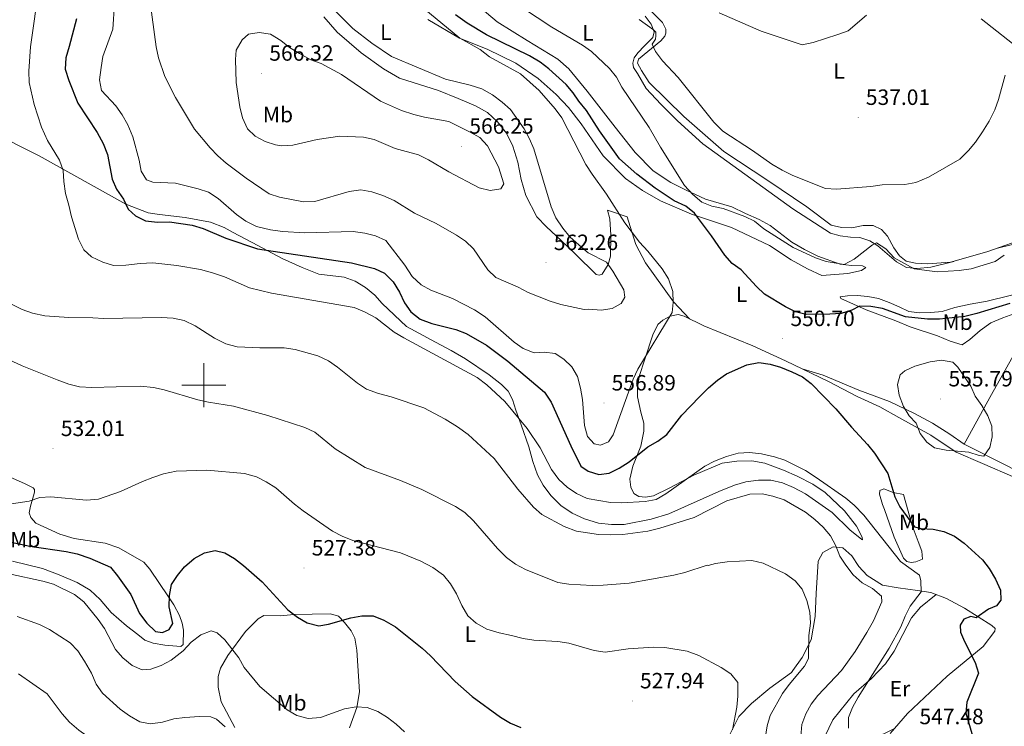
# Model space of a CAD drawing. Units: metres. Extents: x 582802 to 587293, y 4719279 to 4722304.
# Drawn here: x 584917 to 585363, y 4721345 to 4721666 of the extents above; entities that cross this region are included whole.
import ezdxf
from ezdxf.enums import TextEntityAlignment as Align

# ---------------------------------------------------------------- set-up
doc = ezdxf.new("R2010")
doc.units = ezdxf.units.M
doc.header["$MEASUREMENT"] = 0
for name, color, linetype, lineweight in [('Carátula', 7, 'Continuous', 5), ('Level 36', 19, 'Continuous', 40), ('Level 37', 92, 'Continuous', 0), ('Level 4', 36, 'Continuous', 30), ('Level 41', 19, 'Continuous', 0), ('Level 5', 36, 'Continuous', 0), ('Level 63', 7, 'Continuous', 0), ('Level 7', 1, 'Continuous', 0)]:
    doc.layers.add(name, color=color, linetype=linetype, lineweight=lineweight)
doc.styles.add('Arial', font='ARIAL.TTF', dxfattribs={"height": 0.2})

# ---------------------------------------------------------------- blocks, each defined once
blk = doc.blocks.new('5PATER')
at = {"layer": 'Carátula', "linetype": 'Continuous', "lineweight": 5}
h = blk.add_hatch(color=250, dxfattribs=at)
edge = h.paths.add_edge_path()
edge.add_ellipse((0, 0), major_axis=(-1.33, -1.34), ratio=0.999422, start_angle=0, end_angle=360)

msp = doc.modelspace()

# ---------------------------------------------------------------- linework, layer by layer
at = {"layer": 'Level 36', "color": 92, "linetype": 'Continuous', "lineweight": 0}
for points in [[(585374.9, 4721567.33, 545.13), (585355.1, 4721560.36, 544.11), (585338.64, 4721555.67, 543.91), (585328.19, 4721554.96, 543.87), (585322.74, 4721555.28, 543.63), (585318.43, 4721556.19, 543.44), (585315.41, 4721558.62, 542.92), (585312.94, 4721562.27, 542.81), (585310.06, 4721567.5, 542.57), (585307.28, 4721570.59, 542.37), (585303.52, 4721572.34, 542.33), (585299.06, 4721572.27, 542.25), (585293.89, 4721571.21, 541.9), (585289.24, 4721571.37, 541.86), (585284.49, 4721572.48, 541.54), (585273.46, 4721580.84, 541.11), (585255.74, 4721592.79, 541.23), (585235.8, 4721605.79, 540.68), (585217.73, 4721621.68, 541.11), (585202.03, 4721637.15, 541.19), (585198.48, 4721642.61, 541.43), (585196.68, 4721645.83, 541.39), (585197.06, 4721647.69, 541.11), (585207.26, 4721656.01, 539.06), (585209.14, 4721658.12, 538.51), (585209.6, 4721659.54, 537.99), (585209.47, 4721661.32, 537.64), (585207.99, 4721664.3, 537.16), (585196.18, 4721676.25, 536.93)], [(585181.13, 4721603.97, 553.42), (585191.23, 4721593.59, 553.1), (585198.92, 4721588.2, 552.67), (585207.12, 4721583.56, 552.08), (585221.17, 4721577.43, 551.01), (585239.37, 4721571.4, 549.83), (585256.51, 4721563.32, 548.49), (585266.31, 4721556.72, 547.82), (585273.83, 4721552.64, 547.42), (585280.21, 4721549.68, 547.42), (585292, 4721550.67, 546.67), (585298.27, 4721551.98, 546.12), (585300.27, 4721553.26, 546), (585298.76, 4721554.08, 545.61), (585293.71, 4721554.16, 545.49), (585288.62, 4721554.75, 544.9), (585278.41, 4721558.43, 544.78), (585272.35, 4721561.46, 544.27), (585266.61, 4721564.82, 544.23), (585256.84, 4721572.32, 543.95), (585251.89, 4721575.05, 543.99), (585245.68, 4721577.76, 544.07), (585239.5, 4721580.84, 544.78), (585227.48, 4721584.26, 545.05), (585218.73, 4721588.38, 545.73), (585211.8, 4721591.88, 545.73), (585203.79, 4721597.04, 545.96), (585195.6, 4721605.38, 546.59), (585186.48, 4721616.88, 547.58), (585173.89, 4721633.2, 548.37), (585165.57, 4721643.32, 547.86), (585160.53, 4721647.7, 547.58), (585146.58, 4721656.09, 547.46), (585133.06, 4721664.63, 547.58), (585123.33, 4721672.81, 547.23)], [(585220.33, 4721530.07, 553.74), (585212.98, 4721537.71, 555.12), (585200.38, 4721555.5, 555.51), (585195.98, 4721563.79, 555.16), (585193.39, 4721571.86, 554.41), (585191.94, 4721576.31, 554.41), (585183.12, 4721579.25, 555.99), (585184.21, 4721575.43, 557.45), (585184.62, 4721567.93, 558.16), (585184.49, 4721558.5, 559.54), (585183.34, 4721554.7, 560.13), (585180.65, 4721550.3, 560.56), (585179.31, 4721549.78, 560.68), (585177.89, 4721550.16, 560.68), (585168.59, 4721559.37, 560.48), (585162.03, 4721565.52, 560.68), (585155.36, 4721571.7, 561.39), (585150.98, 4721576.25, 561.59), (585145.98, 4721585.96, 562.3), (585143.95, 4721593.21, 562.1), (585142.36, 4721601.05, 561.75), (585140.1, 4721608.22, 561.79), (585137.33, 4721614.23, 561.43), (585133.19, 4721619.29, 561.43), (585128.7, 4721623.52, 561.39), (585123.23, 4721626.6, 561.27), (585115.39, 4721629.94, 561.43), (585106.45, 4721633.5, 561.15), (585088.77, 4721639.02, 561.11), (585081.56, 4721643.26, 561.11), (585071.41, 4721650.49, 560.88), (585060.49, 4721659.92, 560.6), (585054.44, 4721666.94, 560.6)], [(585101.64, 4721665.71, 555.83), (585115.99, 4721657.21, 555.87), (585128.49, 4721652.17, 555.59), (585141.52, 4721645.91, 555.08), (585151.67, 4721639, 554.68), (585159.85, 4721631.72, 554.49), (585165.46, 4721625.8, 554.17), (585171.2, 4721618.38, 553.66), (585181.13, 4721603.97, 553.42)], [(585200.09, 4721667.17, 539.21), (585202.87, 4721663.52, 539.57), (585204.2, 4721660.02, 540.04), (585203.59, 4721657.49, 540.67), (585199.79, 4721653.75, 541.7), (585196.85, 4721650.61, 541.35), (585195.13, 4721648.31, 541.9), (585194.59, 4721645.9, 542.53), (585194.89, 4721643.93, 543), (585196.64, 4721641.14, 543.59), (585200.64, 4721634.42, 543.59), (585207.28, 4721627.25, 543.24), (585214.75, 4721619.8, 543.52), (585226.31, 4721609.35, 542.49), (585267.05, 4721579.85, 543.04), (585284.18, 4721568.81, 543.99), (585288.64, 4721567.62, 544.03), (585293.23, 4721567.02, 544.03), (585297.45, 4721566.97, 544.38), (585301.96, 4721565.46, 544.74), (585305.64, 4721563.2, 544.98), (585314.14, 4721555.92, 545.29), (585318.62, 4721553.39, 545.37), (585323.55, 4721552.8, 545.65), (585329.67, 4721553.43, 545.45), (585340.05, 4721556.07, 543.93)], [(585352.56, 4721665.94, 538.03), (585371.69, 4721650.89, 540.68)], [(585009.33, 4721571.51, 551.36), (585003.08, 4721573.83, 551.2), (584991.54, 4721575.99, 551), (584980.01, 4721577.25, 551.12), (584974.84, 4721578.12, 550.8), (584964.71, 4721582.07, 550.53), (584925.44, 4721603.85, 543.03), (584916.89, 4721608.17, 542.08), (584905.25, 4721613.96, 540.31)], [(585359.38, 4721561.87, 544.33), (585373.56, 4721565.33, 545.2), (585394.04, 4721570.72, 546.89), (585398.21, 4721572.88, 547.13), (585401.93, 4721576.42, 546.81), (585406.78, 4721582.69, 546.74), (585413.97, 4721592.79, 546.32)], [(585193.25, 4721457.41, 548.12), (585193.64, 4721453.79, 547.33), (585195.04, 4721451, 546.9), (585197.34, 4721449.59, 546.54), (585200.3, 4721449.3, 546.23), (585203.96, 4721449.92, 545.83), (585211.04, 4721453.32, 545.67), (585222.25, 4721459.24, 545.04), (585235.03, 4721464.66, 545.32), (585241.69, 4721465.62, 545.32), (585248.52, 4721465.71, 545.32), (585254.41, 4721464.64, 545.32), (585262.91, 4721461.47, 545.32), (585269.13, 4721458.75, 545), (585276.18, 4721455.13, 544.65), (585281.81, 4721451.46, 544.69), (585290.47, 4721443.04, 543.98), (585296.05, 4721436.14, 543.82), (585298.53, 4721431.22, 543.62), (585298.77, 4721429.96, 543.62), (585298.34, 4721430.04, 543.19), (585292.98, 4721434.42, 542.44), (585284.95, 4721442.29, 542.08), (585272.93, 4721450.81, 541.89), (585267.47, 4721453.65, 541.89), (585262.36, 4721455.82, 541.85), (585257.18, 4721456.97, 541.85), (585251.58, 4721457.01, 541.69), (585245.83, 4721456.18, 541.69), (585240.59, 4721454.64, 541.73), (585233.51, 4721451.79, 541.77), (585210.85, 4721441.72, 541.1), (585202.82, 4721439.29, 540.78), (585190.68, 4721436.84, 540.54), (585184.84, 4721436.87, 540.62), (585179.07, 4721437.5, 540.9), (585172.63, 4721439.43, 541.22), (585167.09, 4721442.03, 541.33), (585161.93, 4721445.47, 541.81), (585157.44, 4721450.05, 542.24), (585153.97, 4721454.68, 542.36), (585151.37, 4721459.44, 542.75), (585149.24, 4721465.38, 542.75), (585147.41, 4721472.08, 543.46), (585143.95, 4721482.04, 544.49), (585141.45, 4721488.73, 545.52), (585139.96, 4721493.45, 545.63), (585138, 4721497.22, 546.19), (585134.98, 4721500.32, 546.38), (585129.38, 4721504.74, 546.11), (585118.75, 4721511.96, 546.35), (585112.21, 4721515.78, 546.35), (585105.13, 4721519.48, 546.7), (585091.93, 4721526.64, 546.7), (585080.93, 4721537.06, 547.25), (585077.59, 4721540.71, 547.45), (585073.34, 4721544.27, 547.92), (585068.74, 4721547.19, 548), (585063.75, 4721548.93, 547.96), (585052.22, 4721550.27, 547.84), (585044.62, 4721553.33, 548.4), (585035.64, 4721557.41, 549.42), (585024.59, 4721563.29, 550.69), (585013.34, 4721569.13, 551.36), (585009.33, 4721571.51, 551.36)], [(585376.69, 4721543.31, 547.82), (585355.18, 4721538.03, 547.86), (585347.49, 4721536.67, 548.37), (585340.6, 4721535.12, 548.45), (585334.77, 4721533.42, 548.92), (585329.61, 4721532.87, 548.96), (585324.52, 4721532.72, 548.96), (585319.74, 4721533.39, 548.65), (585315.3, 4721535.45, 548.65), (585310.79, 4721537.39, 548.13), (585305.96, 4721539.29, 548.29), (585301.06, 4721540.12, 548.25), (585296.25, 4721540.6, 548.57), (585291.87, 4721540.49, 548.61), (585288.63, 4721539.99, 548.92), (585288.88, 4721539.32, 549.4), (585300.32, 4721534.12, 550.58), (585313.77, 4721529.17, 551.76), (585320.38, 4721526.49, 552.71), (585332.76, 4721522.4, 553.85), (585338.42, 4721519.87, 554.25), (585343.96, 4721518.22, 554.21), (585347.3, 4721520.65, 553.62), (585352.08, 4721524.79, 552.63), (585356.95, 4721528.22, 551.68), (585362.26, 4721530.58, 550.93), (585374.03, 4721534.81, 550.22)], [(585380.85, 4721538.44, 549.34), (585374.08, 4721525.96, 551.08), (585364.18, 4721508.13, 552.54), (585357.21, 4721495.84, 554.59), (585344.82, 4721473.3, 555.5), (585338.36, 4721477.79, 556.36), (585330.51, 4721482.75, 556.36), (585322.03, 4721487.26, 555.73), (585310.99, 4721492.55, 555.18), (585297.06, 4721497.82, 554.11), (585280.87, 4721504.49, 552.58), (585271.29, 4721507.47, 550.91)], [(585367.74, 4721458.24, 554.71), (585353.06, 4721464.45, 554.75), (585341.1, 4721469.73, 555.42), (585329.72, 4721477.42, 555.3), (585315.14, 4721485.4, 553.96), (585306.51, 4721490.12, 553.57), (585296.25, 4721494.86, 552.9), (585283.22, 4721501.71, 551.4), (585263.82, 4721511.08, 550.61), (585249.01, 4721517.88, 550.69), (585226.77, 4721526.87, 552.58), (585217.78, 4721531.34, 554.2), (585215.09, 4721531.96, 554.51), (585211.54, 4721531.26, 554.91), (585208.2, 4721529.42, 555.3), (585205.89, 4721527.55, 555.5), (585203.63, 4721522.88, 555.3), (585200, 4721511.8, 555.18), (585197.38, 4721503.93, 554.55), (585196.7, 4721498.87, 554.2), (585196.73, 4721494.65, 553.92), (585198.21, 4721487.72, 552.86), (585199.58, 4721482.75, 552.26), (585199.61, 4721479.12, 551.79), (585198.12, 4721472.37, 550.88), (585194.59, 4721463.26, 549.66), (585193.25, 4721457.41, 548.12)], [(585535.33, 4721455.76, 568.01), (585530.68, 4721449.85, 568.32), (585522.6, 4721437.64, 567.81), (585513.68, 4721420.76, 565.56), (585499.96, 4721391.62, 562.68), (585496.64, 4721387.89, 562.09), (585493.37, 4721386.09, 561.65), (585489.71, 4721385.43, 561.57), (585486.98, 4721385.92, 561.3), (585483.81, 4721387.36, 561.34), (585477.23, 4721392.09, 560.86), (585463.45, 4721404.62, 559.88), (585445.03, 4721420.03, 559.8), (585428.48, 4721432.58, 558.57), (585409.95, 4721441.48, 556.84), (585390.47, 4721449.86, 555.97), (585363.7, 4721463.8, 555.5), (585344.82, 4721473.3, 555.5)], [(584905.97, 4721461.03, 531.01), (584919.07, 4721455.36, 530.69), (584922.59, 4721453.54, 530.41), (584923.27, 4721452.79, 530.33), (584923.24, 4721451.68, 530.41), (584923.09, 4721450.93, 530.3)], [(584923.09, 4721450.93, 530.3), (584921.43, 4721445.2, 529.31), (584920.86, 4721442.2, 529.07), (584921.59, 4721440.03, 528.84), (584923.85, 4721437.44, 528.84), (584934.7, 4721432.51, 528.01), (584941.27, 4721430.51, 527.73), (584955.25, 4721428.48, 528.05), (584961.54, 4721426.31, 528.12), (584972.83, 4721419.76, 527.81), (584975.5, 4721416.59, 527.06), (584984, 4721404.06, 525.01), (584986.51, 4721400.57, 523.63), (584988.95, 4721395.73, 522.32), (584990.28, 4721392.23, 521.77), (584990.81, 4721389, 521.22), (584990.66, 4721382.6, 520.94), (584989.57, 4721381.61, 520.94), (584982.34, 4721382.23, 522.21), (584977.12, 4721383.18, 522.8), (584973.25, 4721384.49, 523.35), (584970.07, 4721387.03, 523.35), (584964.91, 4721391.02, 522.76), (584958.04, 4721397.05, 522.01), (584952.99, 4721402.85, 521.38), (584948.54, 4721407.2, 521.65), (584942.63, 4721410.67, 521.69), (584934.44, 4721414.16, 521.61), (584926.92, 4721416.91, 521.65), (584913.28, 4721420.32, 521.73)], [(585307.81, 4721445.98, 548.05), (585306.36, 4721450.62, 548.64), (585306.63, 4721452.24, 549.19), (585308.32, 4721453.05, 549.47), (585312.63, 4721451.42, 549.86), (585317.29, 4721450.43, 551.2), (585321.26, 4721436.45, 549.86), (585323.92, 4721429.25, 549.39), (585325.57, 4721424.8, 548.72), (585325.95, 4721421.21, 548.09), (585322.88, 4721419.93, 546.98), (585320.79, 4721419.6, 546.27), (585318.85, 4721420.09, 546), (585317.26, 4721421.58, 545.64), (585313.09, 4721431.1, 546.51), (585308.66, 4721443.66, 547.22), (585307.81, 4721445.98, 548.05)], [(585267.16, 4721370.71, 534.36), (585271.42, 4721376.58, 534.79), (585275.47, 4721384.66, 535.42), (585277.17, 4721395.25, 535.74), (585277.72, 4721405.63, 536.45), (585278.6, 4721420.24, 538.38), (585280.71, 4721424.2, 539.13), (585285.34, 4721426.72, 540), (585289.81, 4721426.28, 540.55), (585293.86, 4721422.75, 540.87), (585296.97, 4721417.88, 541.06), (585300.75, 4721413.77, 541.18), (585307.84, 4721409.4, 541.46), (585314.91, 4721408.27, 542.41), (585323.64, 4721406.99, 545.17), (585329.73, 4721406.12, 546.55), (585336.73, 4721403.33, 547.57), (585344.89, 4721398.97, 549.39), (585357.3, 4721391.17, 550.42), (585358.85, 4721389.8, 550.46), (585358.66, 4721388.54, 550.46), (585353.34, 4721381.55, 550.81), (585337.1, 4721368.18, 549.39), (585319.15, 4721351.24, 547.77), (585311.29, 4721342.26, 547.34)], [(585313.28, 4721344.54, 547.45), (585308.09, 4721341.89, 547.21), (585302.87, 4721338.54, 546.62), (585299.19, 4721334.29, 546.26), (585293.44, 4721321.62, 544.92), (585291.36, 4721319.56, 544.53), (585285.13, 4721319.47, 543.46), (585279.89, 4721323.1, 542.63), (585278.29, 4721326.92, 542.59), (585278.19, 4721330.23, 542.59), (585279.83, 4721337.11, 543.38), (585285.2, 4721348.4, 543.78), (585294.78, 4721360.22, 544.29), (585302.82, 4721367.19, 544.92), (585309.2, 4721373.82, 545.16), (585313.03, 4721379.5, 545.39), (585320.97, 4721394.55, 546.03), (585325.04, 4721399.39, 546.26), (585332.05, 4721405.2, 546.89)], [(585014.06, 4721344.89, 515.5), (585007.98, 4721356.57, 516.33), (585006.55, 4721363.14, 516.92), (585006.51, 4721367.96, 517.79), (585007.63, 4721371.76, 518.38), (585010.94, 4721377.58, 519.33), (585018.95, 4721388.45, 522.48), (585024.67, 4721394.1, 523.63), (585027.23, 4721395.61, 523.86), (585034.76, 4721395.55, 524.57), (585040.84, 4721396.11, 525.05), (585057.49, 4721396.46, 525.17), (585061.05, 4721395.35, 525.17), (585063.83, 4721392.48, 524.49), (585066.86, 4721388.68, 524.22), (585068.54, 4721385.38, 524.06), (585069.41, 4721379.94, 523.19), (585070.57, 4721361.16, 521.1)], [(585238.76, 4721342.13, 529.82), (585242.65, 4721349.89, 530.45), (585248.41, 4721355.74, 531.12), (585256.68, 4721362.7, 532.19), (585266.46, 4721369.88, 533.92), (585267.16, 4721370.71, 534.36)], [(585070.57, 4721361.16, 521.1), (585069.36, 4721353.97, 520.15), (585066.03, 4721344.75, 518.02)]]:
    msp.add_polyline3d(points, dxfattribs=at)
at = {"layer": 'Level 4', "color": 36, "linetype": 'Continuous', "lineweight": 30}
for points in [[(584942.24, 4721666.02, 550.01), (584939.06, 4721653.38, 550.01), (584937.4, 4721648.23, 550.01), (584937.13, 4721643.22, 550.01), (584938.77, 4721637.98, 550.01), (584942.87, 4721627.79, 550.01), (584951.65, 4721614.48, 550.01), (584954.45, 4721609.56, 550.01), (584956.3, 4721604.45, 550.01), (584958.47, 4721593.3, 550.01), (584960.51, 4721588.73, 550.01), (584963.55, 4721584.34, 550.01), (584965.79, 4721579.7, 550.01), (584969.13, 4721576.76, 550.01), (584973.56, 4721574.42, 550.01), (584979.09, 4721573.84, 550.01), (584984.54, 4721573.95, 550.01), (584994.79, 4721572.5, 550.01), (584999.78, 4721570.96, 550.01), (585010.08, 4721566.56, 550.01), (585024.36, 4721561.78, 550.01), (585067.06, 4721555.45, 550.01), (585077.46, 4721552.88, 550.01), (585081.96, 4721550.72, 550.01), (585085.9, 4721546.88, 550.01), (585088.74, 4721542.07, 550.01), (585091.06, 4721537.25, 550.01), (585093.95, 4721533.16, 550.01), (585098.1, 4721529.9, 550.01), (585103.39, 4721528.01, 550.01), (585114.32, 4721525.29, 550.01), (585118.96, 4721523.42, 550.01), (585128.19, 4721518.19, 550.01), (585137.82, 4721510.9, 550.01), (585154.54, 4721496.89, 550.01), (585157.61, 4721492.34, 550.01), (585166.39, 4721472.55, 550.01), (585170.96, 4721463.35, 550.01), (585174.29, 4721461.01, 550.01), (585179.09, 4721459.57, 550.01), (585183.85, 4721460.13, 550.01), (585188.32, 4721462.36, 550.01), (585192.89, 4721465.33, 550.01), (585201.32, 4721472.02, 550.01), (585205.88, 4721474.69, 550.01), (585209.92, 4721477.64, 550.01), (585216.84, 4721486.37, 550.01), (585224.75, 4721494.72, 550.01), (585228.91, 4721498.81, 550.01), (585232.95, 4721502.2, 550.01), (585237.03, 4721505.11, 550.01), (585246.29, 4721509.26, 550.01), (585251.71, 4721510.3, 550.01), (585256.81, 4721509.55, 550.01), (585261.59, 4721508.1, 550.01), (585266.66, 4721506.03, 550.01), (585271.49, 4721503.74, 550.01), (585275.5, 4721500.73, 550.01), (585286.55, 4721489.32, 550.01), (585293.71, 4721480.97, 550.01), (585301.03, 4721473.17, 550.01), (585304.13, 4721469.24, 550.01), (585310.13, 4721459.99, 550.01), (585313.43, 4721449.39, 550.01), (585315.68, 4721444.92, 550.01), (585322.33, 4721435.84, 550.01), (585325.18, 4721435.15, 550.01), (585330.71, 4721434.72, 550.01), (585335.59, 4721433.68, 550.01), (585340.4, 4721431.55, 550.01), (585344.8, 4721428.46, 550.01), (585353.14, 4721420.87, 550.01), (585356.17, 4721416.89, 550.01), (585359, 4721412.19, 550.01), (585361.25, 4721407.08, 550.01), (585361.36, 4721402.66, 550.01)], [(585365.49, 4721537.08, 550.01), (585350.61, 4721532.53, 550.01), (585345.08, 4721531.13, 550.01), (585333.57, 4721529.93, 550.01), (585328.17, 4721529.85, 550.01), (585318.19, 4721530.91, 550.01), (585307.77, 4721534.71, 550.01), (585302.44, 4721535.58, 550.01), (585297.31, 4721535.74, 550.01), (585293.89, 4721533.94, 550.01), (585289.1, 4721532.48, 550.01), (585283.86, 4721532.1, 550.01), (585273.18, 4721532.02, 550.01), (585268.34, 4721533.27, 550.01), (585263.85, 4721535.53, 550.01), (585254.33, 4721541.31, 550.01), (585250.61, 4721544.65, 550.01), (585243.68, 4721552.28, 550.01), (585239.59, 4721555.17, 550.01), (585236.25, 4721558.89, 550.01), (585230.19, 4721567.73, 550.01), (585222.54, 4721577.9, 550.01), (585218.67, 4721581.07, 550.01), (585213.38, 4721583.51, 550.01), (585204.74, 4721589.29, 550.01), (585196.38, 4721595.55, 550.01), (585188.55, 4721602.52, 550.01), (585179.46, 4721615.26, 550.01), (585173.55, 4721624.5, 550.01), (585170.08, 4721628.74, 550.01), (585167.57, 4721632.39, 550.01), (585164.38, 4721636.24, 550.01), (585156.52, 4721643.32, 550.01), (585152.48, 4721646.26, 550.01), (585147.66, 4721649.16, 550.01), (585128.16, 4721658.71, 550.01), (585119.39, 4721663.99, 550.01), (585114.2, 4721667.75, 550.01)], [(584910.61, 4721429.29, 525.01), (584921.16, 4721427.06, 525.01), (584937.66, 4721424.61, 525.01), (584942.56, 4721423.6, 525.01), (584948.34, 4721421.69, 525.01), (584957.73, 4721417.53, 525.01), (584960.94, 4721413.69, 525.01), (584966.93, 4721405.16, 525.01), (584970.93, 4721396.56, 525.01), (584974.16, 4721392.16, 525.01), (584978.09, 4721388.48, 525.01), (584981.37, 4721387.99, 525.01), (584984.4, 4721389.39, 525.01), (584986.04, 4721392.05, 525.01), (584984.4, 4721399.62, 525.01), (584984.53, 4721404.78, 525.01), (584985.36, 4721409.71, 525.01), (584988.13, 4721413.85, 525.01), (584991.34, 4721417.78, 525.01), (584995.73, 4721421.44, 525.01), (585000.29, 4721424.12, 525.01), (585005.18, 4721425.18, 525.01), (585009.64, 4721424.06, 525.01), (585013.96, 4721421.54, 525.01), (585018.01, 4721418.36, 525.01), (585026.51, 4721410.89, 525.01), (585038.2, 4721398.27, 525.01), (585042.45, 4721394.94, 525.01), (585046.85, 4721392.29, 525.01), (585052.26, 4721390.99, 525.01), (585056.59, 4721391.77, 525.01), (585066.72, 4721394.61, 525.01), (585071.76, 4721395.55, 525.01), (585076.76, 4721395.47, 525.01), (585081.59, 4721393.62, 525.01), (585086.99, 4721390.53, 525.01), (585099.05, 4721380.91, 525.01), (585102.83, 4721377.43, 525.01), (585114.08, 4721365.71, 525.01), (585121.64, 4721359.02, 525.01), (585134.55, 4721349.55, 525.01), (585139.15, 4721346.91, 525.01), (585143.72, 4721344.87, 525.01)], [(585361.36, 4721402.66, 550.01), (585359.41, 4721400.04, 550.01), (585355.87, 4721398.48, 550.01), (585350.21, 4721394.57, 550.01), (585347.84, 4721395.18, 550.01), (585344.61, 4721394.05, 550.01), (585342.97, 4721391.32, 550.01), (585343.08, 4721388.04, 550.01), (585344.88, 4721383.88, 550.01), (585349.81, 4721374.36, 550.01), (585351.31, 4721369.55, 550.01), (585346.03, 4721356.46, 550.01), (585345.62, 4721351.44, 550.01), (585348.78, 4721340.74, 550.01)]]:
    msp.add_polyline3d(points, dxfattribs=at)
at = {"layer": 'Level 5', "color": 36, "linetype": 'Continuous', "lineweight": 0}
for points in [[(584925.34, 4721681.12, 545.01), (584921.39, 4721653.3, 545.01), (584920.68, 4721642.24, 545.01), (584920.87, 4721637.08, 545.01), (584923.1, 4721627.18, 545.01), (584926.5, 4721616.95, 545.01), (584929.15, 4721610.82, 545.01), (584934.54, 4721601.98, 545.01), (584936.3, 4721597.29, 545.01), (584936.51, 4721592.22, 545.01), (584937.29, 4721586.9, 545.01), (584938.91, 4721581.53, 545.01), (584940.02, 4721576.21, 545.01), (584943.17, 4721566.13, 545.01), (584945.69, 4721561.25, 545.01), (584949.18, 4721558.2, 545.01), (584954.21, 4721555.67, 545.01), (584959.03, 4721554.28, 545.01), (584964.67, 4721554.32, 545.01), (584971.11, 4721555.2, 545.01), (584976.98, 4721555.44, 545.01), (584987.75, 4721554.28, 545.01), (584998.52, 4721552.45, 545.01), (585004.04, 4721550.96, 545.01), (585009.43, 4721549.09, 545.01), (585020.79, 4721544.04, 545.01), (585030.72, 4721541.66, 545.01), (585068.14, 4721535.16, 545.01), (585072.83, 4721533.25, 545.01), (585078.11, 4721530.46, 545.01), (585086.35, 4721524.05, 545.01), (585090.71, 4721521.4, 545.01), (585123.93, 4721503.46, 545.01), (585128.31, 4721500.09, 545.01), (585136.54, 4721492.63, 545.01), (585146.69, 4721480.39, 545.01), (585152.53, 4721471.57, 545.01), (585157.73, 4721461.75, 545.01), (585161.06, 4721457.27, 545.01), (585164.78, 4721453.74, 545.01), (585168.99, 4721450.91, 545.01), (585173.91, 4721448.71, 545.01), (585184.42, 4721446.93, 545.01), (585189.42, 4721446.76, 545.01), (585200.2, 4721447.28, 545.01), (585205.11, 4721448.26, 545.01), (585209.57, 4721450.74, 545.01), (585227.16, 4721463.38, 545.01), (585231.63, 4721465.61, 545.01), (585237.09, 4721467.74, 545.01), (585242.3, 4721469.13, 545.01), (585247.54, 4721469.47, 545.01), (585252.91, 4721468.84, 545.01), (585258.73, 4721467.55, 545.01), (585263.48, 4721465.98, 545.01), (585272.79, 4721461.3, 545.01), (585277.71, 4721458.17, 545.01), (585291.07, 4721448.76, 545.01), (585294.93, 4721445.59, 545.01), (585299.33, 4721441.17, 545.01), (585316, 4721420.08, 545.01), (585324.59, 4721413.89, 545.01), (585325.08, 4721411.44, 545.01), (585325.27, 4721406.39, 545.01), (585320.31, 4721399.89, 545.01), (585318.03, 4721395.43, 545.01), (585316.07, 4721390.57, 545.01), (585310.86, 4721380.8, 545.01), (585296.81, 4721358.68, 545.01), (585294.2, 4721354.04, 545.01), (585292.29, 4721349.41, 545.01), (585292.3, 4721344.6, 545.01)], [(584975.56, 4721674.66, 560.01), (584978.47, 4721653.3, 560.01), (584979.46, 4721648.24, 560.01), (584982.39, 4721639.8, 560.01), (584987.15, 4721630.28, 560.01), (584995.82, 4721615.98, 560.01), (585002.86, 4721607.59, 560.01), (585006.4, 4721603.87, 560.01), (585010.14, 4721600.55, 560.01), (585019.3, 4721593.74, 560.01), (585029.61, 4721586.63, 560.01)], [(584959.56, 4721672.76, 555.01), (584958.75, 4721661.29, 555.01), (584954.3, 4721648.87, 555.01), (584953.44, 4721643.95, 555.01), (584952.8, 4721638.4, 555.01), (584953.66, 4721633.48, 555.01), (584960.07, 4721626.54, 555.01), (584963.05, 4721622.53, 555.01), (584965.65, 4721617.99, 555.01), (584967.86, 4721612.54, 555.01), (584970.66, 4721601.91, 555.01), (584971.57, 4721596.94, 555.01), (584974.12, 4721592.98, 555.01), (584976.97, 4721591.93, 555.01), (584987.27, 4721591.46, 555.01), (584997.47, 4721589, 555.01), (585002.21, 4721587.4, 555.01), (585006.62, 4721584.61, 555.01), (585014.88, 4721577.29, 555.01), (585019.05, 4721574.24, 555.01), (585023.95, 4721571.87, 555.01), (585030.28, 4721570.42, 555.01)], [(585030.28, 4721570.42, 555.01), (585035.69, 4721569.67, 555.01), (585045.86, 4721569.07, 555.01), (585067.77, 4721569.62, 555.01), (585072.99, 4721568.91, 555.01), (585077.82, 4721567.65, 555.01), (585082.55, 4721565.57, 555.01), (585091.26, 4721554.34, 555.01), (585094.56, 4721549.22, 555.01), (585098.65, 4721545.5, 555.01), (585102.97, 4721543, 555.01), (585112.78, 4721539.21, 555.01), (585122.84, 4721534.07, 555.01), (585127.56, 4721530.91, 555.01), (585140.7, 4721519.45, 555.01), (585144.78, 4721516.56, 555.01), (585149.89, 4721514.66, 555.01), (585154.39, 4721514.97, 555.01), (585159.33, 4721514.3, 555.01), (585163.21, 4721511.72, 555.01), (585166.95, 4721508.39, 555.01), (585169.43, 4721503.98, 555.01), (585170.87, 4721498.68, 555.01), (585171.7, 4721493.46, 555.01), (585172.68, 4721481.76, 555.01), (585174.03, 4721476.79, 555.01), (585177.06, 4721473.38, 555.01), (585179.95, 4721472.89, 555.01), (585183.49, 4721474.38, 555.01), (585185.6, 4721477.47, 555.01), (585194.73, 4721502.71, 555.01), (585196.86, 4721507.23, 555.01), (585212.34, 4721532.99, 555.01), (585212.86, 4721537.45, 555.01), (585212.7, 4721542.44, 555.01), (585210.77, 4721548.13, 555.01), (585207.94, 4721552.72, 555.01), (585201.38, 4721560.79, 555.01), (585197.59, 4721564.84, 555.01), (585190.94, 4721573.48, 555.01), (585182.61, 4721586.6, 555.01), (585176.06, 4721595.55, 555.01), (585173.28, 4721600.04, 555.01), (585162.3, 4721621.17, 555.01), (585159.41, 4721625.25, 555.01), (585152.15, 4721633.57, 555.01), (585143.61, 4721641.12, 555.01), (585129.55, 4721648.76, 555.01), (585125.34, 4721652, 555.01), (585116.11, 4721657.14, 555.01), (585099.84, 4721670.6, 555.01)], [(585363, 4721558.87, 545.01), (585358.83, 4721556.09, 545.01), (585348, 4721552.76, 545.01), (585342.53, 4721551.93, 545.01), (585332.52, 4721551.36, 545.01), (585322.16, 4721552.7, 545.01), (585313.05, 4721557.64, 545.01), (585309.31, 4721561.71, 545.01), (585305.03, 4721564.52, 545.01), (585303.18, 4721563.6, 545.01), (585294.86, 4721557.07, 545.01), (585290.46, 4721554.68, 545.01), (585282.28, 4721556.07, 545.01), (585277.39, 4721557.73, 545.01), (585267.28, 4721562.4, 545.01), (585254, 4721570.9, 545.01), (585249.79, 4721574.23, 545.01), (585245.29, 4721576.4, 545.01), (585235.53, 4721579.99, 545.01), (585230.45, 4721581.15, 545.01), (585225.79, 4721582.95, 545.01), (585221.83, 4721586.39, 545.01), (585218.01, 4721590.4, 545.01), (585207.17, 4721607.78, 545.01), (585202.01, 4721616.7, 545.01), (585189.65, 4721634.96, 545.01), (585187.13, 4721639.48, 545.01), (585184.04, 4721643.4, 545.01), (585175.8, 4721651.23, 545.01), (585171.67, 4721654.04, 545.01), (585157.77, 4721662.15, 545.01), (585144.53, 4721670.98, 545.01)], [(585029.61, 4721586.63, 560.01), (585034.38, 4721585.13, 560.01), (585045.22, 4721583.04, 560.01), (585050.43, 4721583.23, 560.01), (585065.9, 4721587.8, 560.01), (585071.23, 4721588.43, 560.01), (585076.16, 4721587.64, 560.01), (585081.28, 4721585.88, 560.01), (585086.4, 4721583.66, 560.01), (585095.61, 4721577.89, 560.01), (585105.35, 4721573.21, 560.01), (585114.58, 4721567.99, 560.01), (585118.75, 4721565.22, 560.01), (585122.33, 4721561.72, 560.01), (585128.79, 4721552.31, 560.01), (585132.42, 4721548.85, 560.01), (585142.53, 4721544.44, 560.01), (585147.09, 4721542.06, 560.01), (585157.1, 4721538.07, 560.01), (585161.89, 4721536.62, 560.01), (585172.48, 4721534.35, 560.01), (585174.61, 4721534.49, 560.01), (585180.14, 4721534.02, 560.01), (585185.22, 4721534.72, 560.01), (585189.31, 4721537, 560.01), (585190.95, 4721539.93, 560.01), (585190.49, 4721543.13, 560.01), (585185.57, 4721551.61, 560.01), (585182.64, 4721555.67, 560.01), (585174.29, 4721559.92, 560.01), (585170.17, 4721563.36, 560.01), (585165.93, 4721567.22, 560.01), (585162.79, 4721571.11, 560.01), (585159.72, 4721575.75, 560.01), (585157.48, 4721580.79, 560.01), (585149.74, 4721607.03, 560.01), (585147.77, 4721611.63, 560.01), (585145.29, 4721616.08, 560.01), (585139.07, 4721624.87, 560.01), (585135.35, 4721628.21, 560.01), (585130.98, 4721631.5, 560.01), (585126.13, 4721634.28, 560.01), (585120.85, 4721635.96, 560.01), (585109.65, 4721638.63, 560.01), (585085.15, 4721648.83, 560.01), (585076.19, 4721654.88, 560.01), (585067.68, 4721661.66, 560.01), (585059.95, 4721669.36, 560.01)], [(585363.32, 4721640.5, 540.01), (585360.41, 4721629.4, 540.01), (585358.78, 4721624.68, 540.01), (585356.18, 4721619.54, 540.01), (585353.09, 4721614.7, 540.01), (585349.98, 4721610.11, 540.01), (585346.8, 4721606.25, 540.01), (585342.9, 4721602.34, 540.01), (585328.64, 4721594.2, 540.01), (585322.84, 4721591.84, 540.01), (585317.92, 4721590.94, 540.01), (585307.59, 4721590.71, 540.01), (585302.47, 4721590, 540.01), (585286.87, 4721588.82, 540.01), (585281.88, 4721589.04, 540.01), (585267.17, 4721594.92, 540.01), (585262.27, 4721597.4, 540.01), (585257.59, 4721600.16, 540.01), (585248.83, 4721606.26, 540.01), (585235.31, 4721615.04, 540.01), (585231.25, 4721619.19, 540.01), (585215.08, 4721639.44, 540.01), (585208.01, 4721646.96, 540.01), (585204.83, 4721651.13, 540.01), (585203.26, 4721654.46, 540.01), (585204.86, 4721656.8, 540.01), (585205.04, 4721658.27, 540.01), (585204.95, 4721660, 540.01), (585204, 4721661.02, 540.01), (585197.41, 4721665.62, 540.01)], [(585300.49, 4721667.65, 535.01), (585292.17, 4721660.6, 535.01), (585287.51, 4721658.81, 535.01), (585276.27, 4721655.24, 535.01), (585271.36, 4721654.23, 535.01), (585252.75, 4721660.37, 535.01), (585233.71, 4721668.7, 535.01)], [(585035.33, 4721608.49, 565.01), (585040.33, 4721608.77, 565.01), (585051.41, 4721611.25, 565.01), (585061.78, 4721612.79, 565.01), (585072.39, 4721612.43, 565.01), (585077.27, 4721611.33, 565.01), (585086.79, 4721607.29, 565.01), (585097.39, 4721604.29, 565.01), (585101.87, 4721602.06, 565.01), (585111.09, 4721596.62, 565.01), (585124.93, 4721589.37, 565.01), (585129.91, 4721588.15, 565.01), (585134.75, 4721589.01, 565.01), (585136.04, 4721591.27, 565.01), (585133.62, 4721598.87, 565.01), (585128.72, 4721608.42, 565.01), (585125.12, 4721612.14, 565.01), (585120.79, 4721614.66, 565.01), (585111.2, 4721619.44, 565.01), (585100.11, 4721621.39, 565.01), (585095.26, 4721622.6, 565.01), (585089.67, 4721624.47, 565.01), (585080.19, 4721628.69, 565.01), (585062.46, 4721640.71, 565.01), (585053.21, 4721645.76, 565.01), (585048.5, 4721647.45, 565.01), (585043.48, 4721650.23, 565.01), (585038.88, 4721652.99, 565.01), (585034.99, 4721656.16, 565.01), (585030.31, 4721659.01, 565.01), (585025.13, 4721659.84, 565.01), (585020.23, 4721658.96, 565.01), (585017.42, 4721656.51, 565.01), (585014.77, 4721651.83, 565.01), (585014.37, 4721647.49, 565.01), (585014.7, 4721637.09, 565.01), (585016.34, 4721626.03, 565.01), (585017.52, 4721621.18, 565.01), (585019.89, 4721616.08, 565.01), (585023.3, 4721612.83, 565.01), (585027.88, 4721610.36, 565.01), (585032.61, 4721608.84, 565.01), (585035.33, 4721608.49, 565.01)], [(584913.13, 4721536.51, 540.01), (584917.62, 4721534.32, 540.01), (584922.4, 4721532.65, 540.01), (584927.93, 4721531.48, 540.01), (584938.87, 4721530.68, 540.01), (584949.67, 4721530.58, 540.01), (584954.66, 4721530.22, 540.01), (584980.73, 4721530.64, 540.01), (584986.21, 4721530.37, 540.01), (584991.08, 4721529.24, 540.01), (584996.07, 4721526.92, 540.01), (585004.89, 4721521.36, 540.01), (585010.05, 4721518.7, 540.01), (585015.19, 4721517.44, 540.01), (585025.4, 4721516.92, 540.01), (585036.51, 4721516.92, 540.01)], [(584907.37, 4721513.4, 535.01), (584917.65, 4721508.71, 535.01), (584933.55, 4721502.44, 535.01), (584938.89, 4721500.46, 535.01), (584943.73, 4721499.18, 535.01), (584949.27, 4721499, 535.01), (584971.32, 4721499.49, 535.01), (584977.22, 4721498.96, 535.01), (584982.1, 4721497.9, 535.01), (584997.3, 4721493.35, 535.01), (585002.19, 4721492.27, 535.01), (585013.47, 4721490.47, 535.01), (585029.06, 4721486.2, 535.01), (585045.89, 4721480.76, 535.01), (585050.45, 4721478.68, 535.01), (585059.57, 4721471.23, 535.01), (585073.17, 4721462.73, 535.01), (585089.24, 4721456.86, 535.01), (585098.89, 4721452.73, 535.01), (585114.14, 4721444.99, 535.01), (585118.36, 4721442.31, 535.01), (585122.26, 4721438.51, 535.01), (585133.26, 4721425.99, 535.01), (585137.35, 4721421.91, 535.01), (585141.4, 4721418.98, 535.01), (585145.97, 4721416.44, 535.01), (585160.62, 4721410.6, 535.01), (585165.58, 4721409.82, 535.01), (585176.15, 4721409.29, 535.01), (585181.15, 4721409.39, 535.01), (585192.92, 4721410.36, 535.01), (585213.21, 4721413.94, 535.01), (585218.08, 4721415.08, 535.01), (585228.25, 4721418.43, 535.01), (585228.73, 4721418.31, 535.01), (585232.08, 4721419.24, 535.01), (585237.4, 4721419.95, 535.01), (585248.56, 4721420.59, 535.01), (585253.7, 4721419.44, 535.01), (585263.8, 4721414.5, 535.01), (585268.16, 4721411.38, 535.01), (585271.37, 4721407.54, 535.01), (585273.45, 4721402.5, 535.01), (585274.77, 4721397.14, 535.01), (585275.06, 4721392.15, 535.01), (585274.42, 4721386.6, 535.01), (585274.22, 4721376.22, 535.01), (585272.47, 4721372.66, 535.01), (585265.42, 4721364.4, 535.01), (585262.49, 4721360.34, 535.01), (585256.84, 4721350.41, 535.01), (585255.42, 4721345.61, 535.01), (585254.55, 4721340.01, 535.01)], [(585036.51, 4721516.92, 540.01), (585041.48, 4721516.21, 540.01), (585051.72, 4721513.32, 540.01), (585056.51, 4721511.03, 540.01), (585060.64, 4721508.18, 540.01), (585069.69, 4721500.98, 540.01), (585073.86, 4721498.23, 540.01), (585079.22, 4721496.19, 540.01), (585085.04, 4721494.7, 540.01), (585099.77, 4721489.73, 540.01), (585109.51, 4721484.63, 540.01), (585115.13, 4721481.11, 540.01), (585119.85, 4721477.63, 540.01), (585131.67, 4721466.72, 540.01), (585142.49, 4721452.85, 540.01), (585149.53, 4721444.7, 540.01), (585153.28, 4721441.38, 540.01), (585163.44, 4721436, 540.01), (585168.98, 4721433.83, 540.01), (585179.01, 4721432.38, 540.01), (585184.27, 4721432.16, 540.01), (585190.07, 4721432.36, 540.01), (585201.3, 4721433.94, 540.01), (585206.78, 4721435.29, 540.01), (585222.32, 4721440.13, 540.01), (585237.24, 4721447.6, 540.01), (585247.63, 4721450.62, 540.01), (585253.19, 4721450.85, 540.01), (585258.07, 4721449.79, 540.01), (585263.11, 4721448.13, 540.01), (585272.9, 4721442.43, 540.01), (585277.15, 4721439.15, 540.01), (585280.92, 4721435.66, 540.01), (585284.22, 4721431.82, 540.01), (585286.66, 4721427.3, 540.01), (585288.43, 4721422.62, 540.01), (585291.14, 4721418.42, 540.01), (585294.46, 4721414.05, 540.01), (585298.55, 4721410.52, 540.01), (585303.22, 4721407.85, 540.01), (585307.27, 4721404.4, 540.01), (585307.41, 4721401.92, 540.01), (585303.62, 4721393.31, 540.01), (585300.72, 4721387.94, 540.01), (585295.45, 4721379.33, 540.01), (585289.17, 4721370.79, 540.01), (585278.51, 4721359.45, 540.01), (585275.39, 4721355.54, 540.01), (585272.95, 4721351.09, 540.01), (585271.25, 4721346.33, 540.01), (585270.68, 4721340.84, 540.01)], [(585329.38, 4721510.52, 555.01), (585334.58, 4721511.31, 555.01), (585339.64, 4721510.36, 555.01), (585341.87, 4721508.09, 555.01), (585347.85, 4721499.61, 555.01), (585349.79, 4721495, 555.01), (585352.77, 4721490.8, 555.01), (585355.48, 4721486.17, 555.01), (585357.37, 4721481.49, 555.01), (585357.53, 4721476.63, 555.01), (585356.49, 4721471.75, 555.01), (585353.76, 4721467.81, 555.01), (585351.67, 4721468.11, 555.01), (585346.93, 4721469.71, 555.01), (585336.65, 4721470.52, 555.01), (585331.4, 4721471.59, 555.01), (585327.91, 4721474.17, 555.01), (585324.78, 4721478.07, 555.01), (585323.02, 4721482.78, 555.01), (585319.89, 4721486.07, 555.01), (585317.33, 4721490.36, 555.01), (585315.36, 4721495.43, 555.01), (585314.58, 4721500.37, 555.01), (585315.73, 4721504.66, 555.01), (585317.97, 4721506.54, 555.01), (585322.5, 4721508.64, 555.01), (585329.38, 4721510.52, 555.01)], [(584911.81, 4721446.16, 530.01), (584920.84, 4721447.49, 530.01), (584925.64, 4721449.1, 530.01), (584930.63, 4721449.47, 530.01), (584946.77, 4721447.94, 530.01), (584952.26, 4721448.31, 530.01), (584962.3, 4721451.9, 530.01), (584972.17, 4721456.42, 530.01), (584976.91, 4721458.24, 530.01), (584981.72, 4721459.85, 530.01), (584987.47, 4721461.03, 530.01), (585001.46, 4721461.52, 530.01), (585018.49, 4721460.04, 530.01), (585023.91, 4721458.5, 530.01), (585028.36, 4721456.22, 530.01), (585032.69, 4721453.49, 530.01), (585041.13, 4721446.11, 530.01), (585045.09, 4721443.06, 530.01), (585058.34, 4721433.85, 530.01), (585062.77, 4721431.53, 530.01), (585067.55, 4721429.65, 530.01), (585089.15, 4721424.01, 530.01), (585098.47, 4721420.27, 530.01), (585103.92, 4721417.4, 530.01), (585108.68, 4721413.89, 530.01), (585111.89, 4721410.06, 530.01), (585114.64, 4721405.52, 530.01), (585117.06, 4721400.22, 530.01), (585119.78, 4721395.58, 530.01), (585123.47, 4721392.21, 530.01), (585128.35, 4721389.52, 530.01)], [(584911.73, 4721414.58, 520.01), (584927.07, 4721411.29, 520.01), (584931.84, 4721409.79, 520.01), (584941.44, 4721405.16, 520.01), (584945.6, 4721401.92, 520.01), (584952.13, 4721393.91, 520.01), (584954.96, 4721389.79, 520.01), (584960.04, 4721380.24, 520.01), (584963.38, 4721376.52, 520.01), (584967.55, 4721373.07, 520.01), (584972.12, 4721371.02, 520.01), (584975.97, 4721371.32, 520.01), (584980.69, 4721372.97, 520.01), (584985.23, 4721375.46, 520.01), (584990.67, 4721379.71, 520.01), (584994.35, 4721383.52, 520.01), (584998.63, 4721386.95, 520.01), (585003.31, 4721388.75, 520.01), (585006.12, 4721387.79, 520.01), (585009.53, 4721384.62, 520.01), (585015.87, 4721376.42, 520.01), (585018.38, 4721372.09, 520.01), (585025.39, 4721363.54, 520.01), (585037.86, 4721352.9, 520.01), (585042.15, 4721350.36, 520.01), (585047.37, 4721349.03, 520.01), (585052.94, 4721349.43, 520.01), (585063.9, 4721353.33, 520.01), (585069.14, 4721354.35, 520.01), (585074.13, 4721353.99, 520.01), (585078.92, 4721352.11, 520.01), (585083.34, 4721349.52, 520.01), (585087.25, 4721346.4, 520.01), (585091.09, 4721342.99, 520.01)], [(584915.47, 4721395.15, 515.01), (584925.52, 4721391.55, 515.01), (584930, 4721389.34, 515.01), (584939.51, 4721383.32, 515.01), (584942.84, 4721379.6, 515.01), (584945.99, 4721374.94, 515.01), (584949.04, 4721369.54, 515.01), (584951.24, 4721364.63, 515.01), (584954.11, 4721360.52, 515.01), (584962.06, 4721353.18, 515.01), (584966.34, 4721350.14, 515.01), (584971.02, 4721347.56, 515.01), (584975.93, 4721346.55, 515.01), (584981.32, 4721347.4, 515.01), (584986.44, 4721348.78, 515.01), (584991.4, 4721349.53, 515.01), (584998.15, 4721349.89, 515.01), (585003.15, 4721349.76, 515.01), (585005.77, 4721348.64, 515.01), (585009.67, 4721345.24, 515.01)], [(585128.35, 4721389.52, 530.01), (585133.93, 4721387.78, 530.01), (585139.49, 4721386.68, 530.01), (585144.79, 4721385.22, 530.01), (585149.75, 4721384.53, 530.01), (585160.59, 4721383.88, 530.01), (585165.53, 4721383.13, 530.01), (585177.03, 4721379.78, 530.01), (585181.99, 4721379.13, 530.01), (585192.42, 4721380.6, 530.01), (585204.01, 4721381.35, 530.01), (585209.07, 4721381.15, 530.01), (585219.15, 4721379.45, 530.01), (585224.47, 4721377.49, 530.01), (585234.62, 4721372.18, 530.01), (585239.06, 4721369.25, 530.01), (585242.17, 4721365.27, 530.01), (585242.17, 4721359.14, 530.01), (585241.69, 4721354.16, 530.01), (585239.72, 4721343.88, 530.01)], [(584998.69, 4721297.86, 510.01), (584992.37, 4721306.94, 510.01), (584988.93, 4721310.57, 510.01), (584980.54, 4721317.76, 510.01), (584972.39, 4721323.92, 510.01), (584968.61, 4721327.2, 510.01), (584951.65, 4721337.81, 510.01), (584943.32, 4721343.77, 510.01), (584939.11, 4721347.36, 510.01), (584935.76, 4721351.07, 510.01), (584929.02, 4721360.16, 510.01), (584915.97, 4721369.26, 510.01)]]:
    msp.add_polyline3d(points, dxfattribs=at)
at = {"layer": 'Level 63', "linetype": 'Continuous', "lineweight": 0}
for points in [[(585000.01, 4721490, 0.01), (585000.01, 4721510, 0.01)], [(584990.01, 4721500, 0.01), (585010.01, 4721500, 0.01)]]:
    msp.add_polyline3d(points, dxfattribs=at)

# ---------------------------------------------------------------- block references
at = {"layer": 'Level 7', "color": 19, "linetype": 'Continuous', "lineweight": 0, "xscale": 0.09999983015004542, "yscale": 0.09999983015004542}
for p in [(585026.22, 4721641.3, 566.33), (585296.71, 4721621.28, 537.01), (585116.93, 4721608.24, 566.25), (585155.24, 4721555.53, 562.27), (585262.52, 4721521.08, 550.71), (585181.44, 4721491.9, 556.9), (585334.21, 4721493.75, 555.8), (584931.71, 4721471.27, 532.02), (585045.47, 4721417.14, 527.39), (585194.31, 4721356.96, 527.95)]:
    msp.add_blockref('5PATER', p, dxfattribs=at)

# ---------------------------------------------------------------- texts
at = {"layer": 'Level 37', "color": 92, "linetype": 'Continuous', "lineweight": 0, "style": 'Arial'}
for s, p in [('L', (585082.56, 4721659.91, 558.72)), ('L', (585174.19, 4721659.63, 543.88)), ('L', (585288.08, 4721642.32, 535.81)), ('Mb', (585033.66, 4721622.6, 565.58)), ('L', (585243.86, 4721541.12, 550.74)), ('Mb', (585341.81, 4721528.54, 550.84)), ('Mb', (585322.05, 4721437.89, 549.89)), ('Mb', (584919.07, 4721430.06, 525.78)), ('L', (585120.81, 4721387.22, 528.74)), ('Er', (585315.69, 4721362.52, 546.3)), ('Mb', (585039.8, 4721356.12, 520.38))]:
    msp.add_text(s, height=7, dxfattribs=at).set_placement(p, align=Align.MIDDLE_CENTER)
at = {"layer": 'Level 41', "color": 19, "linetype": 'Continuous', "lineweight": 0, "style": 'Arial'}
for s, p in [('566.32', (585029.72, 4721644.8, 566.33)), ('537.01', (585300.21, 4721624.78, 537.01)), ('566.25', (585120.43, 4721611.74, 566.25)), ('562.26', (585158.74, 4721559.03, 562.27)), ('550.70', (585266.02, 4721524.58, 550.71)), ('556.89', (585184.94, 4721495.4, 556.9)), ('555.79', (585337.71, 4721497.25, 555.8)), ('532.01', (584935.21, 4721474.77, 532.02)), ('527.38', (585048.97, 4721420.64, 527.39)), ('527.94', (585197.81, 4721360.46, 527.95)), ('547.48', (585324.52, 4721344.22, 547.49))]:
    msp.add_text(s, height=7, dxfattribs=at).set_placement(p, align=Align.BOTTOM_LEFT)

doc.saveas('drawing.dxf')
